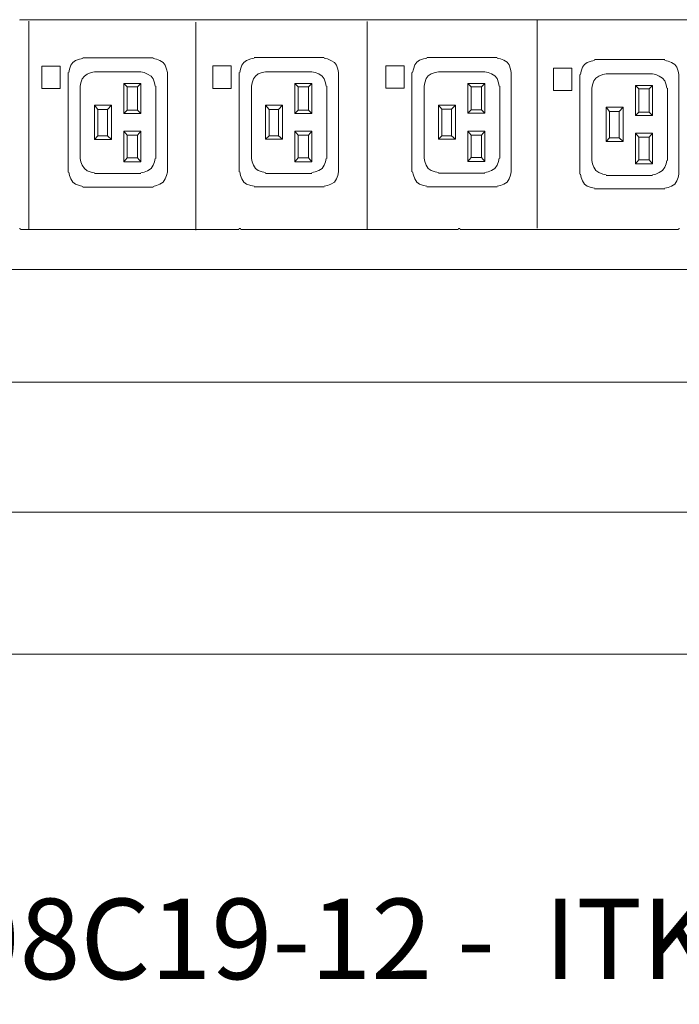
# Model space of a CAD drawing. Units: millimetres. Extents: x 978 to 6951, y 903 to 2607.
# Drawn here: x 1837 to 2427, y 903 to 1784 of the extents above; entities that cross this region are included whole.
import ezdxf

# ---------------------------------------------------------------- set-up
doc = ezdxf.new("R2010")
doc.units = ezdxf.units.MM
doc.layers.add('layer 1', color=7, linetype='Continuous')
doc.styles.add('0', font='arial.ttf', dxfattribs={"height": 1})

msp = doc.modelspace()

# ---------------------------------------------------------------- linework, layer by layer
at = {"layer": 'layer 1', "lineweight": 9}
for points, knots in [([(1837.69, 1783.52), (1837.69, 1783.52), (1837.15, 1783.52), (1837.15, 1783.52), (1837.15, 1783.52), (1837.15, 1783.52), (1837.15, 1782.97), (1837.15, 1782.97)], [0, 0, 0, 0, 0.333333, 0.333333, 0.333333, 0.333333, 1, 1, 1, 1]), ([(1893.55, 1748.92), (1893.55, 1748.92), (1890.5, 1748.31), (1890.5, 1748.31), (1890.5, 1748.31), (1890.5, 1748.31), (1886.85, 1747.09), (1886.85, 1747.09), (1886.85, 1747.09), (1886.85, 1747.09), (1884.41, 1745.26), (1884.41, 1745.26), (1884.41, 1745.26), (1884.41, 1745.26), (1882.59, 1742.83), (1882.59, 1742.83), (1882.59, 1742.83), (1882.59, 1742.83), (1881.37, 1739.18), (1881.37, 1739.18), (1881.37, 1739.18), (1881.37, 1739.18), (1880.76, 1736.13), (1880.76, 1736.13)], [0, 0, 0, 0, 0.142857, 0.142857, 0.142857, 0.142857, 0.285714, 0.285714, 0.285714, 0.285714, 0.428571, 0.428571, 0.428571, 0.428571, 0.571429, 0.571429, 0.571429, 0.571429, 0.714286, 0.714286, 0.714286, 0.714286, 1, 1, 1, 1]), ([(1969.06, 1736.13), (1969.06, 1736.13), (1968.45, 1739.18), (1968.45, 1739.18), (1968.45, 1739.18), (1968.45, 1739.18), (1967.23, 1742.83), (1967.23, 1742.83), (1967.23, 1742.83), (1967.23, 1742.83), (1965.41, 1745.26), (1965.41, 1745.26), (1965.41, 1745.26), (1965.41, 1745.26), (1962.37, 1747.09), (1962.37, 1747.09), (1962.37, 1747.09), (1962.37, 1747.09), (1959.32, 1748.31), (1959.32, 1748.31), (1959.32, 1748.31), (1959.32, 1748.31), (1956.27, 1748.92), (1956.27, 1748.92)], [0, 0, 0, 0, 0.142857, 0.142857, 0.142857, 0.142857, 0.285714, 0.285714, 0.285714, 0.285714, 0.428571, 0.428571, 0.428571, 0.428571, 0.571429, 0.571429, 0.571429, 0.571429, 0.714286, 0.714286, 0.714286, 0.714286, 1, 1, 1, 1]), ([(2046.74, 1748.98), (2046.74, 1748.98), (2043.69, 1748.37), (2043.69, 1748.37), (2043.69, 1748.37), (2043.69, 1748.37), (2040.03, 1747.15), (2040.03, 1747.15), (2040.03, 1747.15), (2040.03, 1747.15), (2037.6, 1745.32), (2037.6, 1745.32), (2037.6, 1745.32), (2037.6, 1745.32), (2035.77, 1742.89), (2035.77, 1742.89), (2035.77, 1742.89), (2035.77, 1742.89), (2034.56, 1739.24), (2034.56, 1739.24), (2034.56, 1739.24), (2034.56, 1739.24), (2033.95, 1736.19), (2033.95, 1736.19)], [0, 0, 0, 0, 0.142857, 0.142857, 0.142857, 0.142857, 0.285714, 0.285714, 0.285714, 0.285714, 0.428571, 0.428571, 0.428571, 0.428571, 0.571429, 0.571429, 0.571429, 0.571429, 0.714286, 0.714286, 0.714286, 0.714286, 1, 1, 1, 1]), ([(2122.25, 1736.19), (2122.25, 1736.19), (2121.64, 1739.24), (2121.64, 1739.24), (2121.64, 1739.24), (2121.64, 1739.24), (2120.42, 1742.89), (2120.42, 1742.89), (2120.42, 1742.89), (2120.42, 1742.89), (2118.59, 1745.32), (2118.59, 1745.32), (2118.59, 1745.32), (2118.59, 1745.32), (2115.55, 1747.15), (2115.55, 1747.15), (2115.55, 1747.15), (2115.55, 1747.15), (2112.51, 1748.37), (2112.51, 1748.37), (2112.51, 1748.37), (2112.51, 1748.37), (2109.46, 1748.98), (2109.46, 1748.98)], [0, 0, 0, 0, 0.142857, 0.142857, 0.142857, 0.142857, 0.285714, 0.285714, 0.285714, 0.285714, 0.428571, 0.428571, 0.428571, 0.428571, 0.571429, 0.571429, 0.571429, 0.571429, 0.714286, 0.714286, 0.714286, 0.714286, 1, 1, 1, 1]), ([(2201.49, 1749.08), (2201.49, 1749.08), (2198.44, 1748.47), (2198.44, 1748.47), (2198.44, 1748.47), (2198.44, 1748.47), (2194.78, 1747.25), (2194.78, 1747.25), (2194.78, 1747.25), (2194.78, 1747.25), (2192.35, 1745.42), (2192.35, 1745.42), (2192.35, 1745.42), (2192.35, 1745.42), (2190.52, 1742.99), (2190.52, 1742.99), (2190.52, 1742.99), (2190.52, 1742.99), (2189.3, 1739.34), (2189.3, 1739.34), (2189.3, 1739.34), (2189.3, 1739.34), (2188.69, 1736.29), (2188.69, 1736.29)], [0, 0, 0, 0, 0.142857, 0.142857, 0.142857, 0.142857, 0.285714, 0.285714, 0.285714, 0.285714, 0.428571, 0.428571, 0.428571, 0.428571, 0.571429, 0.571429, 0.571429, 0.571429, 0.714286, 0.714286, 0.714286, 0.714286, 1, 1, 1, 1]), ([(2277, 1736.29), (2277, 1736.29), (2276.39, 1739.34), (2276.39, 1739.34), (2276.39, 1739.34), (2276.39, 1739.34), (2275.17, 1742.99), (2275.17, 1742.99), (2275.17, 1742.99), (2275.17, 1742.99), (2273.34, 1745.42), (2273.34, 1745.42), (2273.34, 1745.42), (2273.34, 1745.42), (2270.3, 1747.25), (2270.3, 1747.25), (2270.3, 1747.25), (2270.3, 1747.25), (2267.26, 1748.47), (2267.26, 1748.47), (2267.26, 1748.47), (2267.26, 1748.47), (2264.21, 1749.08), (2264.21, 1749.08)], [0, 0, 0, 0, 0.142857, 0.142857, 0.142857, 0.142857, 0.285714, 0.285714, 0.285714, 0.285714, 0.428571, 0.428571, 0.428571, 0.428571, 0.571429, 0.571429, 0.571429, 0.571429, 0.714286, 0.714286, 0.714286, 0.714286, 1, 1, 1, 1]), ([(2351.61, 1747.15), (2351.61, 1747.15), (2348.56, 1746.54), (2348.56, 1746.54), (2348.56, 1746.54), (2348.56, 1746.54), (2344.91, 1745.32), (2344.91, 1745.32), (2344.91, 1745.32), (2344.91, 1745.32), (2342.47, 1743.5), (2342.47, 1743.5), (2342.47, 1743.5), (2342.47, 1743.5), (2340.65, 1741.06), (2340.65, 1741.06), (2340.65, 1741.06), (2340.65, 1741.06), (2339.43, 1737.41), (2339.43, 1737.41), (2339.43, 1737.41), (2339.43, 1737.41), (2338.82, 1734.36), (2338.82, 1734.36)], [0, 0, 0, 0, 0.142857, 0.142857, 0.142857, 0.142857, 0.285714, 0.285714, 0.285714, 0.285714, 0.428571, 0.428571, 0.428571, 0.428571, 0.571429, 0.571429, 0.571429, 0.571429, 0.714286, 0.714286, 0.714286, 0.714286, 1, 1, 1, 1]), ([(2427.12, 1734.36), (2427.12, 1734.36), (2426.51, 1737.41), (2426.51, 1737.41), (2426.51, 1737.41), (2426.51, 1737.41), (2425.29, 1741.06), (2425.29, 1741.06), (2425.29, 1741.06), (2425.29, 1741.06), (2423.47, 1743.5), (2423.47, 1743.5), (2423.47, 1743.5), (2423.47, 1743.5), (2420.42, 1745.32), (2420.42, 1745.32), (2420.42, 1745.32), (2420.42, 1745.32), (2417.38, 1746.54), (2417.38, 1746.54), (2417.38, 1746.54), (2417.38, 1746.54), (2414.33, 1747.15), (2414.33, 1747.15)], [0, 0, 0, 0, 0.142857, 0.142857, 0.142857, 0.142857, 0.285714, 0.285714, 0.285714, 0.285714, 0.428571, 0.428571, 0.428571, 0.428571, 0.571429, 0.571429, 0.571429, 0.571429, 0.714286, 0.714286, 0.714286, 0.714286, 1, 1, 1, 1]), ([(1856.62, 1742.05), (1856.62, 1742.05), (1856.62, 1721.96), (1856.62, 1721.96), (1856.62, 1721.96), (1856.62, 1721.96), (1873.06, 1721.96), (1873.06, 1721.96), (1873.06, 1721.96), (1873.06, 1721.96), (1873.06, 1742.05), (1873.06, 1742.05), (1873.06, 1742.05), (1873.06, 1742.05), (1856.62, 1742.05), (1856.62, 1742.05)], [0, 0, 0, 0, 0.2, 0.2, 0.2, 0.2, 0.4, 0.4, 0.4, 0.4, 0.6, 0.6, 0.6, 0.6, 1, 1, 1, 1]), ([(1903.9, 1736.74), (1903.9, 1736.74), (1900.86, 1736.13), (1900.86, 1736.13), (1900.86, 1736.13), (1900.86, 1736.13), (1897.21, 1734.91), (1897.21, 1734.91), (1897.21, 1734.91), (1897.21, 1734.91), (1894.77, 1733.08), (1894.77, 1733.08), (1894.77, 1733.08), (1894.77, 1733.08), (1892.94, 1730.65), (1892.94, 1730.65), (1892.94, 1730.65), (1892.94, 1730.65), (1891.72, 1726.99), (1891.72, 1726.99), (1891.72, 1726.99), (1891.72, 1726.99), (1891.11, 1723.95), (1891.11, 1723.95)], [0, 0, 0, 0, 0.142857, 0.142857, 0.142857, 0.142857, 0.285714, 0.285714, 0.285714, 0.285714, 0.428571, 0.428571, 0.428571, 0.428571, 0.571429, 0.571429, 0.571429, 0.571429, 0.714286, 0.714286, 0.714286, 0.714286, 1, 1, 1, 1]), ([(1958.1, 1723.95), (1958.1, 1723.95), (1957.49, 1726.99), (1957.49, 1726.99), (1957.49, 1726.99), (1957.49, 1726.99), (1956.27, 1730.65), (1956.27, 1730.65), (1956.27, 1730.65), (1956.27, 1730.65), (1954.45, 1733.08), (1954.45, 1733.08), (1954.45, 1733.08), (1954.45, 1733.08), (1951.4, 1734.91), (1951.4, 1734.91), (1951.4, 1734.91), (1951.4, 1734.91), (1948.36, 1736.13), (1948.36, 1736.13), (1948.36, 1736.13), (1948.36, 1736.13), (1945.31, 1736.74), (1945.31, 1736.74)], [0, 0, 0, 0, 0.142857, 0.142857, 0.142857, 0.142857, 0.285714, 0.285714, 0.285714, 0.285714, 0.428571, 0.428571, 0.428571, 0.428571, 0.571429, 0.571429, 0.571429, 0.571429, 0.714286, 0.714286, 0.714286, 0.714286, 1, 1, 1, 1]), ([(2009.8, 1742.12), (2009.8, 1742.12), (2009.8, 1722.02), (2009.8, 1722.02), (2009.8, 1722.02), (2009.8, 1722.02), (2026.25, 1722.02), (2026.25, 1722.02), (2026.25, 1722.02), (2026.25, 1722.02), (2026.25, 1742.12), (2026.25, 1742.12), (2026.25, 1742.12), (2026.25, 1742.12), (2009.8, 1742.12), (2009.8, 1742.12)], [0, 0, 0, 0, 0.2, 0.2, 0.2, 0.2, 0.4, 0.4, 0.4, 0.4, 0.6, 0.6, 0.6, 0.6, 1, 1, 1, 1]), ([(2057.09, 1736.8), (2057.09, 1736.8), (2054.04, 1736.19), (2054.04, 1736.19), (2054.04, 1736.19), (2054.04, 1736.19), (2050.39, 1734.97), (2050.39, 1734.97), (2050.39, 1734.97), (2050.39, 1734.97), (2047.95, 1733.14), (2047.95, 1733.14), (2047.95, 1733.14), (2047.95, 1733.14), (2046.13, 1730.71), (2046.13, 1730.71), (2046.13, 1730.71), (2046.13, 1730.71), (2044.91, 1727.06), (2044.91, 1727.06), (2044.91, 1727.06), (2044.91, 1727.06), (2044.3, 1724.01), (2044.3, 1724.01)], [0, 0, 0, 0, 0.142857, 0.142857, 0.142857, 0.142857, 0.285714, 0.285714, 0.285714, 0.285714, 0.428571, 0.428571, 0.428571, 0.428571, 0.571429, 0.571429, 0.571429, 0.571429, 0.714286, 0.714286, 0.714286, 0.714286, 1, 1, 1, 1]), ([(2111.29, 1724.01), (2111.29, 1724.01), (2110.68, 1727.06), (2110.68, 1727.06), (2110.68, 1727.06), (2110.68, 1727.06), (2109.46, 1730.71), (2109.46, 1730.71), (2109.46, 1730.71), (2109.46, 1730.71), (2107.63, 1733.14), (2107.63, 1733.14), (2107.63, 1733.14), (2107.63, 1733.14), (2104.59, 1734.97), (2104.59, 1734.97), (2104.59, 1734.97), (2104.59, 1734.97), (2101.54, 1736.19), (2101.54, 1736.19), (2101.54, 1736.19), (2101.54, 1736.19), (2098.5, 1736.8), (2098.5, 1736.8)], [0, 0, 0, 0, 0.142857, 0.142857, 0.142857, 0.142857, 0.285714, 0.285714, 0.285714, 0.285714, 0.428571, 0.428571, 0.428571, 0.428571, 0.571429, 0.571429, 0.571429, 0.571429, 0.714286, 0.714286, 0.714286, 0.714286, 1, 1, 1, 1]), ([(2164.55, 1742.21), (2164.55, 1742.21), (2164.55, 1722.12), (2164.55, 1722.12), (2164.55, 1722.12), (2164.55, 1722.12), (2180.99, 1722.12), (2180.99, 1722.12), (2180.99, 1722.12), (2180.99, 1722.12), (2180.99, 1742.21), (2180.99, 1742.21), (2180.99, 1742.21), (2180.99, 1742.21), (2164.55, 1742.21), (2164.55, 1742.21)], [0, 0, 0, 0, 0.2, 0.2, 0.2, 0.2, 0.4, 0.4, 0.4, 0.4, 0.6, 0.6, 0.6, 0.6, 1, 1, 1, 1]), ([(2211.84, 1736.9), (2211.84, 1736.9), (2208.79, 1736.29), (2208.79, 1736.29), (2208.79, 1736.29), (2208.79, 1736.29), (2205.14, 1735.07), (2205.14, 1735.07), (2205.14, 1735.07), (2205.14, 1735.07), (2202.7, 1733.24), (2202.7, 1733.24), (2202.7, 1733.24), (2202.7, 1733.24), (2200.88, 1730.81), (2200.88, 1730.81), (2200.88, 1730.81), (2200.88, 1730.81), (2199.66, 1727.15), (2199.66, 1727.15), (2199.66, 1727.15), (2199.66, 1727.15), (2199.05, 1724.11), (2199.05, 1724.11)], [0, 0, 0, 0, 0.142857, 0.142857, 0.142857, 0.142857, 0.285714, 0.285714, 0.285714, 0.285714, 0.428571, 0.428571, 0.428571, 0.428571, 0.571429, 0.571429, 0.571429, 0.571429, 0.714286, 0.714286, 0.714286, 0.714286, 1, 1, 1, 1]), ([(2266.04, 1724.11), (2266.04, 1724.11), (2265.43, 1727.15), (2265.43, 1727.15), (2265.43, 1727.15), (2265.43, 1727.15), (2264.21, 1730.81), (2264.21, 1730.81), (2264.21, 1730.81), (2264.21, 1730.81), (2262.38, 1733.24), (2262.38, 1733.24), (2262.38, 1733.24), (2262.38, 1733.24), (2259.34, 1735.07), (2259.34, 1735.07), (2259.34, 1735.07), (2259.34, 1735.07), (2256.29, 1736.29), (2256.29, 1736.29), (2256.29, 1736.29), (2256.29, 1736.29), (2253.25, 1736.9), (2253.25, 1736.9)], [0, 0, 0, 0, 0.142857, 0.142857, 0.142857, 0.142857, 0.285714, 0.285714, 0.285714, 0.285714, 0.428571, 0.428571, 0.428571, 0.428571, 0.571429, 0.571429, 0.571429, 0.571429, 0.714286, 0.714286, 0.714286, 0.714286, 1, 1, 1, 1]), ([(2314.67, 1740.29), (2314.67, 1740.29), (2314.67, 1720.19), (2314.67, 1720.19), (2314.67, 1720.19), (2314.67, 1720.19), (2331.12, 1720.19), (2331.12, 1720.19), (2331.12, 1720.19), (2331.12, 1720.19), (2331.12, 1740.29), (2331.12, 1740.29), (2331.12, 1740.29), (2331.12, 1740.29), (2314.67, 1740.29), (2314.67, 1740.29)], [0, 0, 0, 0, 0.2, 0.2, 0.2, 0.2, 0.4, 0.4, 0.4, 0.4, 0.6, 0.6, 0.6, 0.6, 1, 1, 1, 1]), ([(2361.96, 1734.97), (2361.96, 1734.97), (2358.92, 1734.36), (2358.92, 1734.36), (2358.92, 1734.36), (2358.92, 1734.36), (2355.26, 1733.14), (2355.26, 1733.14), (2355.26, 1733.14), (2355.26, 1733.14), (2352.82, 1731.31), (2352.82, 1731.31), (2352.82, 1731.31), (2352.82, 1731.31), (2351, 1728.88), (2351, 1728.88), (2351, 1728.88), (2351, 1728.88), (2349.78, 1725.23), (2349.78, 1725.23), (2349.78, 1725.23), (2349.78, 1725.23), (2349.17, 1722.18), (2349.17, 1722.18)], [0, 0, 0, 0, 0.142857, 0.142857, 0.142857, 0.142857, 0.285714, 0.285714, 0.285714, 0.285714, 0.428571, 0.428571, 0.428571, 0.428571, 0.571429, 0.571429, 0.571429, 0.571429, 0.714286, 0.714286, 0.714286, 0.714286, 1, 1, 1, 1]), ([(2416.16, 1722.18), (2416.16, 1722.18), (2415.55, 1725.23), (2415.55, 1725.23), (2415.55, 1725.23), (2415.55, 1725.23), (2414.33, 1728.88), (2414.33, 1728.88), (2414.33, 1728.88), (2414.33, 1728.88), (2412.5, 1731.31), (2412.5, 1731.31), (2412.5, 1731.31), (2412.5, 1731.31), (2409.46, 1733.14), (2409.46, 1733.14), (2409.46, 1733.14), (2409.46, 1733.14), (2406.42, 1734.36), (2406.42, 1734.36), (2406.42, 1734.36), (2406.42, 1734.36), (2403.37, 1734.97), (2403.37, 1734.97)], [0, 0, 0, 0, 0.142857, 0.142857, 0.142857, 0.142857, 0.285714, 0.285714, 0.285714, 0.285714, 0.428571, 0.428571, 0.428571, 0.428571, 0.571429, 0.571429, 0.571429, 0.571429, 0.714286, 0.714286, 0.714286, 0.714286, 1, 1, 1, 1]), ([(1942.27, 1723.34), (1942.27, 1723.34), (1933.13, 1723.34), (1933.13, 1723.34), (1933.13, 1723.34), (1933.13, 1723.34), (1930.09, 1726.38), (1930.09, 1726.38)], [0, 0, 0, 0, 0.333333, 0.333333, 0.333333, 0.333333, 1, 1, 1, 1]), ([(2095.45, 1723.4), (2095.45, 1723.4), (2086.32, 1723.4), (2086.32, 1723.4), (2086.32, 1723.4), (2086.32, 1723.4), (2083.28, 1726.45), (2083.28, 1726.45)], [0, 0, 0, 0, 0.333333, 0.333333, 0.333333, 0.333333, 1, 1, 1, 1]), ([(2250.2, 1723.5), (2250.2, 1723.5), (2241.07, 1723.5), (2241.07, 1723.5), (2241.07, 1723.5), (2241.07, 1723.5), (2238.03, 1726.54), (2238.03, 1726.54)], [0, 0, 0, 0, 0.333333, 0.333333, 0.333333, 0.333333, 1, 1, 1, 1]), ([(2400.32, 1721.57), (2400.32, 1721.57), (2391.19, 1721.57), (2391.19, 1721.57), (2391.19, 1721.57), (2391.19, 1721.57), (2388.15, 1724.62), (2388.15, 1724.62)], [0, 0, 0, 0, 0.333333, 0.333333, 0.333333, 0.333333, 1, 1, 1, 1]), ([(1942.27, 1660), (1942.27, 1660), (1942.27, 1680.1), (1942.27, 1680.1), (1942.27, 1680.1), (1942.27, 1680.1), (1945.31, 1683.76), (1945.31, 1683.76)], [0, 0, 0, 0, 0.333333, 0.333333, 0.333333, 0.333333, 1, 1, 1, 1]), ([(2095.45, 1660.07), (2095.45, 1660.07), (2095.45, 1680.16), (2095.45, 1680.16), (2095.45, 1680.16), (2095.45, 1680.16), (2098.5, 1683.82), (2098.5, 1683.82)], [0, 0, 0, 0, 0.333333, 0.333333, 0.333333, 0.333333, 1, 1, 1, 1]), ([(2250.2, 1660.16), (2250.2, 1660.16), (2250.2, 1680.26), (2250.2, 1680.26), (2250.2, 1680.26), (2250.2, 1680.26), (2253.25, 1683.92), (2253.25, 1683.92)], [0, 0, 0, 0, 0.333333, 0.333333, 0.333333, 0.333333, 1, 1, 1, 1]), ([(2400.32, 1658.24), (2400.32, 1658.24), (2400.32, 1678.34), (2400.32, 1678.34), (2400.32, 1678.34), (2400.32, 1678.34), (2403.37, 1681.99), (2403.37, 1681.99)], [0, 0, 0, 0, 0.333333, 0.333333, 0.333333, 0.333333, 1, 1, 1, 1]), ([(1891.11, 1659.4), (1891.11, 1659.4), (1891.72, 1656.35), (1891.72, 1656.35), (1891.72, 1656.35), (1891.72, 1656.35), (1892.94, 1653.31), (1892.94, 1653.31), (1892.94, 1653.31), (1892.94, 1653.31), (1894.77, 1650.26), (1894.77, 1650.26), (1894.77, 1650.26), (1894.77, 1650.26), (1897.21, 1648.44), (1897.21, 1648.44), (1897.21, 1648.44), (1897.21, 1648.44), (1900.86, 1647.22), (1900.86, 1647.22), (1900.86, 1647.22), (1900.86, 1647.22), (1903.9, 1646.61), (1903.9, 1646.61)], [0, 0, 0, 0, 0.142857, 0.142857, 0.142857, 0.142857, 0.285714, 0.285714, 0.285714, 0.285714, 0.428571, 0.428571, 0.428571, 0.428571, 0.571429, 0.571429, 0.571429, 0.571429, 0.714286, 0.714286, 0.714286, 0.714286, 1, 1, 1, 1]), ([(1942.27, 1660), (1942.27, 1660), (1933.13, 1660), (1933.13, 1660), (1933.13, 1660), (1933.13, 1660), (1930.09, 1656.35), (1930.09, 1656.35)], [0, 0, 0, 0, 0.333333, 0.333333, 0.333333, 0.333333, 1, 1, 1, 1]), ([(1945.31, 1646.61), (1945.31, 1646.61), (1948.36, 1647.22), (1948.36, 1647.22), (1948.36, 1647.22), (1948.36, 1647.22), (1951.4, 1648.44), (1951.4, 1648.44), (1951.4, 1648.44), (1951.4, 1648.44), (1954.45, 1650.26), (1954.45, 1650.26), (1954.45, 1650.26), (1954.45, 1650.26), (1956.27, 1653.31), (1956.27, 1653.31), (1956.27, 1653.31), (1956.27, 1653.31), (1957.49, 1656.35), (1957.49, 1656.35), (1957.49, 1656.35), (1957.49, 1656.35), (1958.1, 1659.4), (1958.1, 1659.4)], [0, 0, 0, 0, 0.142857, 0.142857, 0.142857, 0.142857, 0.285714, 0.285714, 0.285714, 0.285714, 0.428571, 0.428571, 0.428571, 0.428571, 0.571429, 0.571429, 0.571429, 0.571429, 0.714286, 0.714286, 0.714286, 0.714286, 1, 1, 1, 1]), ([(2044.3, 1659.46), (2044.3, 1659.46), (2044.91, 1656.41), (2044.91, 1656.41), (2044.91, 1656.41), (2044.91, 1656.41), (2046.13, 1653.37), (2046.13, 1653.37), (2046.13, 1653.37), (2046.13, 1653.37), (2047.95, 1650.32), (2047.95, 1650.32), (2047.95, 1650.32), (2047.95, 1650.32), (2050.39, 1648.5), (2050.39, 1648.5), (2050.39, 1648.5), (2050.39, 1648.5), (2054.04, 1647.28), (2054.04, 1647.28), (2054.04, 1647.28), (2054.04, 1647.28), (2057.09, 1646.67), (2057.09, 1646.67)], [0, 0, 0, 0, 0.142857, 0.142857, 0.142857, 0.142857, 0.285714, 0.285714, 0.285714, 0.285714, 0.428571, 0.428571, 0.428571, 0.428571, 0.571429, 0.571429, 0.571429, 0.571429, 0.714286, 0.714286, 0.714286, 0.714286, 1, 1, 1, 1]), ([(2095.45, 1660.07), (2095.45, 1660.07), (2086.32, 1660.07), (2086.32, 1660.07), (2086.32, 1660.07), (2086.32, 1660.07), (2083.28, 1656.41), (2083.28, 1656.41)], [0, 0, 0, 0, 0.333333, 0.333333, 0.333333, 0.333333, 1, 1, 1, 1]), ([(2098.5, 1646.67), (2098.5, 1646.67), (2101.54, 1647.28), (2101.54, 1647.28), (2101.54, 1647.28), (2101.54, 1647.28), (2104.59, 1648.5), (2104.59, 1648.5), (2104.59, 1648.5), (2104.59, 1648.5), (2107.63, 1650.32), (2107.63, 1650.32), (2107.63, 1650.32), (2107.63, 1650.32), (2109.46, 1653.37), (2109.46, 1653.37), (2109.46, 1653.37), (2109.46, 1653.37), (2110.68, 1656.41), (2110.68, 1656.41), (2110.68, 1656.41), (2110.68, 1656.41), (2111.29, 1659.46), (2111.29, 1659.46)], [0, 0, 0, 0, 0.142857, 0.142857, 0.142857, 0.142857, 0.285714, 0.285714, 0.285714, 0.285714, 0.428571, 0.428571, 0.428571, 0.428571, 0.571429, 0.571429, 0.571429, 0.571429, 0.714286, 0.714286, 0.714286, 0.714286, 1, 1, 1, 1]), ([(2199.05, 1659.56), (2199.05, 1659.56), (2199.66, 1656.51), (2199.66, 1656.51), (2199.66, 1656.51), (2199.66, 1656.51), (2200.88, 1653.47), (2200.88, 1653.47), (2200.88, 1653.47), (2200.88, 1653.47), (2202.7, 1650.42), (2202.7, 1650.42), (2202.7, 1650.42), (2202.7, 1650.42), (2205.14, 1648.6), (2205.14, 1648.6), (2205.14, 1648.6), (2205.14, 1648.6), (2208.79, 1647.38), (2208.79, 1647.38), (2208.79, 1647.38), (2208.79, 1647.38), (2211.84, 1646.77), (2211.84, 1646.77)], [0, 0, 0, 0, 0.142857, 0.142857, 0.142857, 0.142857, 0.285714, 0.285714, 0.285714, 0.285714, 0.428571, 0.428571, 0.428571, 0.428571, 0.571429, 0.571429, 0.571429, 0.571429, 0.714286, 0.714286, 0.714286, 0.714286, 1, 1, 1, 1]), ([(2250.2, 1660.16), (2250.2, 1660.16), (2241.07, 1660.16), (2241.07, 1660.16), (2241.07, 1660.16), (2241.07, 1660.16), (2238.03, 1656.51), (2238.03, 1656.51)], [0, 0, 0, 0, 0.333333, 0.333333, 0.333333, 0.333333, 1, 1, 1, 1]), ([(2253.25, 1646.77), (2253.25, 1646.77), (2256.29, 1647.38), (2256.29, 1647.38), (2256.29, 1647.38), (2256.29, 1647.38), (2259.34, 1648.6), (2259.34, 1648.6), (2259.34, 1648.6), (2259.34, 1648.6), (2262.38, 1650.42), (2262.38, 1650.42), (2262.38, 1650.42), (2262.38, 1650.42), (2264.21, 1653.47), (2264.21, 1653.47), (2264.21, 1653.47), (2264.21, 1653.47), (2265.43, 1656.51), (2265.43, 1656.51), (2265.43, 1656.51), (2265.43, 1656.51), (2266.04, 1659.56), (2266.04, 1659.56)], [0, 0, 0, 0, 0.142857, 0.142857, 0.142857, 0.142857, 0.285714, 0.285714, 0.285714, 0.285714, 0.428571, 0.428571, 0.428571, 0.428571, 0.571429, 0.571429, 0.571429, 0.571429, 0.714286, 0.714286, 0.714286, 0.714286, 1, 1, 1, 1]), ([(2349.17, 1657.63), (2349.17, 1657.63), (2349.78, 1654.58), (2349.78, 1654.58), (2349.78, 1654.58), (2349.78, 1654.58), (2351, 1651.54), (2351, 1651.54), (2351, 1651.54), (2351, 1651.54), (2352.82, 1648.49), (2352.82, 1648.49), (2352.82, 1648.49), (2352.82, 1648.49), (2355.26, 1646.67), (2355.26, 1646.67), (2355.26, 1646.67), (2355.26, 1646.67), (2358.92, 1645.45), (2358.92, 1645.45), (2358.92, 1645.45), (2358.92, 1645.45), (2361.96, 1644.84), (2361.96, 1644.84)], [0, 0, 0, 0, 0.142857, 0.142857, 0.142857, 0.142857, 0.285714, 0.285714, 0.285714, 0.285714, 0.428571, 0.428571, 0.428571, 0.428571, 0.571429, 0.571429, 0.571429, 0.571429, 0.714286, 0.714286, 0.714286, 0.714286, 1, 1, 1, 1]), ([(2400.32, 1658.24), (2400.32, 1658.24), (2391.19, 1658.24), (2391.19, 1658.24), (2391.19, 1658.24), (2391.19, 1658.24), (2388.15, 1654.58), (2388.15, 1654.58)], [0, 0, 0, 0, 0.333333, 0.333333, 0.333333, 0.333333, 1, 1, 1, 1]), ([(2403.37, 1644.84), (2403.37, 1644.84), (2406.42, 1645.45), (2406.42, 1645.45), (2406.42, 1645.45), (2406.42, 1645.45), (2409.46, 1646.67), (2409.46, 1646.67), (2409.46, 1646.67), (2409.46, 1646.67), (2412.5, 1648.49), (2412.5, 1648.49), (2412.5, 1648.49), (2412.5, 1648.49), (2414.33, 1651.54), (2414.33, 1651.54), (2414.33, 1651.54), (2414.33, 1651.54), (2415.55, 1654.58), (2415.55, 1654.58), (2415.55, 1654.58), (2415.55, 1654.58), (2416.16, 1657.63), (2416.16, 1657.63)], [0, 0, 0, 0, 0.142857, 0.142857, 0.142857, 0.142857, 0.285714, 0.285714, 0.285714, 0.285714, 0.428571, 0.428571, 0.428571, 0.428571, 0.571429, 0.571429, 0.571429, 0.571429, 0.714286, 0.714286, 0.714286, 0.714286, 1, 1, 1, 1]), ([(2033.95, 1647.28), (2033.95, 1647.28), (2034.56, 1644.24), (2034.56, 1644.24), (2034.56, 1644.24), (2034.56, 1644.24), (2035.77, 1641.19), (2035.77, 1641.19), (2035.77, 1641.19), (2035.77, 1641.19), (2037.6, 1638.14), (2037.6, 1638.14), (2037.6, 1638.14), (2037.6, 1638.14), (2040.03, 1636.32), (2040.03, 1636.32), (2040.03, 1636.32), (2040.03, 1636.32), (2043.69, 1635.1), (2043.69, 1635.1), (2043.69, 1635.1), (2043.69, 1635.1), (2046.74, 1634.49), (2046.74, 1634.49)], [0, 0, 0, 0, 0.142857, 0.142857, 0.142857, 0.142857, 0.285714, 0.285714, 0.285714, 0.285714, 0.428571, 0.428571, 0.428571, 0.428571, 0.571429, 0.571429, 0.571429, 0.571429, 0.714286, 0.714286, 0.714286, 0.714286, 1, 1, 1, 1]), ([(2109.46, 1634.49), (2109.46, 1634.49), (2112.51, 1635.1), (2112.51, 1635.1), (2112.51, 1635.1), (2112.51, 1635.1), (2115.55, 1636.32), (2115.55, 1636.32), (2115.55, 1636.32), (2115.55, 1636.32), (2118.59, 1638.14), (2118.59, 1638.14), (2118.59, 1638.14), (2118.59, 1638.14), (2120.42, 1641.19), (2120.42, 1641.19), (2120.42, 1641.19), (2120.42, 1641.19), (2121.64, 1644.24), (2121.64, 1644.24), (2121.64, 1644.24), (2121.64, 1644.24), (2122.25, 1647.28), (2122.25, 1647.28)], [0, 0, 0, 0, 0.142857, 0.142857, 0.142857, 0.142857, 0.285714, 0.285714, 0.285714, 0.285714, 0.428571, 0.428571, 0.428571, 0.428571, 0.571429, 0.571429, 0.571429, 0.571429, 0.714286, 0.714286, 0.714286, 0.714286, 1, 1, 1, 1]), ([(2188.69, 1647.38), (2188.69, 1647.38), (2189.3, 1644.33), (2189.3, 1644.33), (2189.3, 1644.33), (2189.3, 1644.33), (2190.52, 1641.29), (2190.52, 1641.29), (2190.52, 1641.29), (2190.52, 1641.29), (2192.35, 1638.24), (2192.35, 1638.24), (2192.35, 1638.24), (2192.35, 1638.24), (2194.78, 1636.42), (2194.78, 1636.42), (2194.78, 1636.42), (2194.78, 1636.42), (2198.44, 1635.2), (2198.44, 1635.2), (2198.44, 1635.2), (2198.44, 1635.2), (2201.49, 1634.59), (2201.49, 1634.59)], [0, 0, 0, 0, 0.142857, 0.142857, 0.142857, 0.142857, 0.285714, 0.285714, 0.285714, 0.285714, 0.428571, 0.428571, 0.428571, 0.428571, 0.571429, 0.571429, 0.571429, 0.571429, 0.714286, 0.714286, 0.714286, 0.714286, 1, 1, 1, 1]), ([(2264.21, 1634.59), (2264.21, 1634.59), (2267.26, 1635.2), (2267.26, 1635.2), (2267.26, 1635.2), (2267.26, 1635.2), (2270.3, 1636.42), (2270.3, 1636.42), (2270.3, 1636.42), (2270.3, 1636.42), (2273.34, 1638.24), (2273.34, 1638.24), (2273.34, 1638.24), (2273.34, 1638.24), (2275.17, 1641.29), (2275.17, 1641.29), (2275.17, 1641.29), (2275.17, 1641.29), (2276.39, 1644.33), (2276.39, 1644.33), (2276.39, 1644.33), (2276.39, 1644.33), (2277, 1647.38), (2277, 1647.38)], [0, 0, 0, 0, 0.142857, 0.142857, 0.142857, 0.142857, 0.285714, 0.285714, 0.285714, 0.285714, 0.428571, 0.428571, 0.428571, 0.428571, 0.571429, 0.571429, 0.571429, 0.571429, 0.714286, 0.714286, 0.714286, 0.714286, 1, 1, 1, 1]), ([(1880.76, 1647.22), (1880.76, 1647.22), (1881.37, 1644.17), (1881.37, 1644.17), (1881.37, 1644.17), (1881.37, 1644.17), (1882.59, 1641.13), (1882.59, 1641.13), (1882.59, 1641.13), (1882.59, 1641.13), (1884.41, 1638.08), (1884.41, 1638.08), (1884.41, 1638.08), (1884.41, 1638.08), (1886.85, 1636.26), (1886.85, 1636.26), (1886.85, 1636.26), (1886.85, 1636.26), (1890.5, 1635.04), (1890.5, 1635.04), (1890.5, 1635.04), (1890.5, 1635.04), (1893.55, 1634.43), (1893.55, 1634.43)], [0, 0, 0, 0, 0.142857, 0.142857, 0.142857, 0.142857, 0.285714, 0.285714, 0.285714, 0.285714, 0.428571, 0.428571, 0.428571, 0.428571, 0.571429, 0.571429, 0.571429, 0.571429, 0.714286, 0.714286, 0.714286, 0.714286, 1, 1, 1, 1]), ([(1956.27, 1634.43), (1956.27, 1634.43), (1959.32, 1635.04), (1959.32, 1635.04), (1959.32, 1635.04), (1959.32, 1635.04), (1962.37, 1636.26), (1962.37, 1636.26), (1962.37, 1636.26), (1962.37, 1636.26), (1965.41, 1638.08), (1965.41, 1638.08), (1965.41, 1638.08), (1965.41, 1638.08), (1967.23, 1641.13), (1967.23, 1641.13), (1967.23, 1641.13), (1967.23, 1641.13), (1968.45, 1644.17), (1968.45, 1644.17), (1968.45, 1644.17), (1968.45, 1644.17), (1969.06, 1647.22), (1969.06, 1647.22)], [0, 0, 0, 0, 0.142857, 0.142857, 0.142857, 0.142857, 0.285714, 0.285714, 0.285714, 0.285714, 0.428571, 0.428571, 0.428571, 0.428571, 0.571429, 0.571429, 0.571429, 0.571429, 0.714286, 0.714286, 0.714286, 0.714286, 1, 1, 1, 1]), ([(2338.82, 1645.45), (2338.82, 1645.45), (2339.43, 1642.41), (2339.43, 1642.41), (2339.43, 1642.41), (2339.43, 1642.41), (2340.65, 1639.36), (2340.65, 1639.36), (2340.65, 1639.36), (2340.65, 1639.36), (2342.47, 1636.31), (2342.47, 1636.31), (2342.47, 1636.31), (2342.47, 1636.31), (2344.91, 1634.49), (2344.91, 1634.49), (2344.91, 1634.49), (2344.91, 1634.49), (2348.56, 1633.27), (2348.56, 1633.27), (2348.56, 1633.27), (2348.56, 1633.27), (2351.61, 1632.66), (2351.61, 1632.66)], [0, 0, 0, 0, 0.142857, 0.142857, 0.142857, 0.142857, 0.285714, 0.285714, 0.285714, 0.285714, 0.428571, 0.428571, 0.428571, 0.428571, 0.571429, 0.571429, 0.571429, 0.571429, 0.714286, 0.714286, 0.714286, 0.714286, 1, 1, 1, 1]), ([(2414.33, 1632.66), (2414.33, 1632.66), (2417.38, 1633.27), (2417.38, 1633.27), (2417.38, 1633.27), (2417.38, 1633.27), (2420.42, 1634.49), (2420.42, 1634.49), (2420.42, 1634.49), (2420.42, 1634.49), (2423.47, 1636.31), (2423.47, 1636.31), (2423.47, 1636.31), (2423.47, 1636.31), (2425.29, 1639.36), (2425.29, 1639.36), (2425.29, 1639.36), (2425.29, 1639.36), (2426.51, 1642.41), (2426.51, 1642.41), (2426.51, 1642.41), (2426.51, 1642.41), (2427.12, 1645.45), (2427.12, 1645.45)], [0, 0, 0, 0, 0.142857, 0.142857, 0.142857, 0.142857, 0.285714, 0.285714, 0.285714, 0.285714, 0.428571, 0.428571, 0.428571, 0.428571, 0.571429, 0.571429, 0.571429, 0.571429, 0.714286, 0.714286, 0.714286, 0.714286, 1, 1, 1, 1]), ([(1837.15, 1596.91), (1837.15, 1596.91), (1837.15, 1596.37), (1837.15, 1596.37), (1837.15, 1596.37), (1837.15, 1596.37), (1837.69, 1596.37), (1837.69, 1596.37)], [0, 0, 0, 0, 0.333333, 0.333333, 0.333333, 0.333333, 1, 1, 1, 1]), ([(2033.08, 1596.37), (2033.08, 1596.37), (2033.63, 1596.37), (2033.63, 1596.37), (2033.63, 1596.37), (2033.63, 1596.37), (2033.63, 1596.91), (2033.63, 1596.91)], [0, 0, 0, 0, 0.333333, 0.333333, 0.333333, 0.333333, 1, 1, 1, 1]), ([(2034.18, 1596.91), (2034.18, 1596.91), (2034.18, 1596.37), (2034.18, 1596.37), (2034.18, 1596.37), (2034.18, 1596.37), (2034.73, 1596.37), (2034.73, 1596.37)], [0, 0, 0, 0, 0.333333, 0.333333, 0.333333, 0.333333, 1, 1, 1, 1]), ([(2229.56, 1596.37), (2229.56, 1596.37), (2230.11, 1596.37), (2230.11, 1596.37), (2230.11, 1596.37), (2230.11, 1596.37), (2230.11, 1596.91), (2230.11, 1596.91)], [0, 0, 0, 0, 0.333333, 0.333333, 0.333333, 0.333333, 1, 1, 1, 1]), ([(2230.66, 1596.91), (2230.66, 1596.91), (2230.66, 1596.37), (2230.66, 1596.37), (2230.66, 1596.37), (2230.66, 1596.37), (2231.21, 1596.37), (2231.21, 1596.37)], [0, 0, 0, 0, 0.333333, 0.333333, 0.333333, 0.333333, 1, 1, 1, 1]), ([(2426.6, 1596.37), (2426.6, 1596.37), (2427.14, 1596.37), (2427.14, 1596.37), (2427.14, 1596.37), (2427.14, 1596.37), (2427.14, 1596.91), (2427.14, 1596.91)], [0, 0, 0, 0, 0.333333, 0.333333, 0.333333, 0.333333, 1, 1, 1, 1])]:
    msp.add_open_spline(points, degree=3, knots=knots, dxfattribs=at)
for points in [[(3122.59, 1783.5), (3122.59, 1783.5), (1837.69, 1783.5), (1837.69, 1783.5)], [(1845.06, 1782.25), (1845.06, 1782.25), (1845.06, 1596.2), (1845.06, 1596.2)], [(1994.62, 1781.36), (1994.62, 1781.36), (1994.62, 1595.3), (1994.62, 1595.3)], [(2147.86, 1782.05), (2147.86, 1782.05), (2147.86, 1596), (2147.86, 1596)], [(2300.03, 1783.09), (2300.03, 1783.09), (2300.03, 1597.04), (2300.03, 1597.04)], [(1893.55, 1749.53), (1893.55, 1749.53), (1956.27, 1749.53), (1956.27, 1749.53)], [(2046.74, 1749.59), (2046.74, 1749.59), (2109.46, 1749.59), (2109.46, 1749.59)], [(2201.49, 1749.69), (2201.49, 1749.69), (2264.21, 1749.69), (2264.21, 1749.69)], [(2351.61, 1747.76), (2351.61, 1747.76), (2414.33, 1747.76), (2414.33, 1747.76)], [(1880.15, 1736.13), (1880.15, 1736.13), (1880.15, 1647.22), (1880.15, 1647.22)], [(1903.9, 1736.74), (1903.9, 1736.74), (1945.31, 1736.74), (1945.31, 1736.74)], [(1969.06, 1736.13), (1969.06, 1736.13), (1969.06, 1647.22), (1969.06, 1647.22)], [(2033.34, 1736.19), (2033.34, 1736.19), (2033.34, 1647.28), (2033.34, 1647.28)], [(2057.09, 1736.8), (2057.09, 1736.8), (2098.5, 1736.8), (2098.5, 1736.8)], [(2122.25, 1736.19), (2122.25, 1736.19), (2122.25, 1647.28), (2122.25, 1647.28)], [(2188.09, 1736.29), (2188.09, 1736.29), (2188.09, 1647.38), (2188.09, 1647.38)], [(2211.84, 1736.9), (2211.84, 1736.9), (2253.25, 1736.9), (2253.25, 1736.9)], [(2277, 1736.29), (2277, 1736.29), (2277, 1647.38), (2277, 1647.38)], [(2338.21, 1734.36), (2338.21, 1734.36), (2338.21, 1645.45), (2338.21, 1645.45)], [(2361.96, 1734.97), (2361.96, 1734.97), (2403.37, 1734.97), (2403.37, 1734.97)], [(2427.12, 1734.36), (2427.12, 1734.36), (2427.12, 1645.45), (2427.12, 1645.45)], [(1891.11, 1723.95), (1891.11, 1723.95), (1891.11, 1659.4), (1891.11, 1659.4)], [(1930.09, 1726.38), (1930.09, 1726.38), (1930.09, 1699.59), (1930.09, 1699.59)], [(1945.31, 1726.38), (1945.31, 1726.38), (1930.09, 1726.38), (1930.09, 1726.38)], [(1933.13, 1702.64), (1933.13, 1702.64), (1933.13, 1723.34), (1933.13, 1723.34)], [(1942.27, 1723.34), (1942.27, 1723.34), (1945.31, 1726.38), (1945.31, 1726.38)], [(1942.27, 1723.34), (1942.27, 1723.34), (1942.27, 1702.64), (1942.27, 1702.64)], [(1945.31, 1699.59), (1945.31, 1699.59), (1945.31, 1726.38), (1945.31, 1726.38)], [(1958.71, 1723.95), (1958.71, 1723.95), (1958.71, 1659.4), (1958.71, 1659.4)], [(2044.3, 1724.01), (2044.3, 1724.01), (2044.3, 1659.46), (2044.3, 1659.46)], [(2083.28, 1726.45), (2083.28, 1726.45), (2083.28, 1699.65), (2083.28, 1699.65)], [(2098.5, 1726.45), (2098.5, 1726.45), (2083.28, 1726.45), (2083.28, 1726.45)], [(2086.32, 1702.7), (2086.32, 1702.7), (2086.32, 1723.4), (2086.32, 1723.4)], [(2095.45, 1723.4), (2095.45, 1723.4), (2098.5, 1726.45), (2098.5, 1726.45)], [(2095.45, 1723.4), (2095.45, 1723.4), (2095.45, 1702.7), (2095.45, 1702.7)], [(2098.5, 1699.65), (2098.5, 1699.65), (2098.5, 1726.45), (2098.5, 1726.45)], [(2111.9, 1724.01), (2111.9, 1724.01), (2111.9, 1659.46), (2111.9, 1659.46)], [(2199.05, 1724.11), (2199.05, 1724.11), (2199.05, 1659.56), (2199.05, 1659.56)], [(2238.03, 1726.54), (2238.03, 1726.54), (2238.03, 1699.75), (2238.03, 1699.75)], [(2253.25, 1726.54), (2253.25, 1726.54), (2238.03, 1726.54), (2238.03, 1726.54)], [(2241.07, 1702.8), (2241.07, 1702.8), (2241.07, 1723.5), (2241.07, 1723.5)], [(2250.2, 1723.5), (2250.2, 1723.5), (2253.25, 1726.54), (2253.25, 1726.54)], [(2250.2, 1723.5), (2250.2, 1723.5), (2250.2, 1702.8), (2250.2, 1702.8)], [(2253.25, 1699.75), (2253.25, 1699.75), (2253.25, 1726.54), (2253.25, 1726.54)], [(2266.65, 1724.11), (2266.65, 1724.11), (2266.65, 1659.56), (2266.65, 1659.56)], [(2349.17, 1722.18), (2349.17, 1722.18), (2349.17, 1657.63), (2349.17, 1657.63)], [(2388.15, 1724.62), (2388.15, 1724.62), (2388.15, 1697.82), (2388.15, 1697.82)], [(2403.37, 1724.62), (2403.37, 1724.62), (2388.15, 1724.62), (2388.15, 1724.62)], [(2391.19, 1700.87), (2391.19, 1700.87), (2391.19, 1721.57), (2391.19, 1721.57)], [(2400.32, 1721.57), (2400.32, 1721.57), (2403.37, 1724.62), (2403.37, 1724.62)], [(2400.32, 1721.57), (2400.32, 1721.57), (2400.32, 1700.87), (2400.32, 1700.87)], [(2403.37, 1697.82), (2403.37, 1697.82), (2403.37, 1724.62), (2403.37, 1724.62)], [(2416.77, 1722.18), (2416.77, 1722.18), (2416.77, 1657.63), (2416.77, 1657.63)], [(1903.9, 1706.9), (1903.9, 1706.9), (1906.95, 1703.25), (1906.95, 1703.25)], [(1919.13, 1706.9), (1919.13, 1706.9), (1903.9, 1706.9), (1903.9, 1706.9)], [(1903.9, 1706.9), (1903.9, 1706.9), (1903.9, 1676.45), (1903.9, 1676.45)], [(1906.95, 1703.25), (1906.95, 1703.25), (1915.47, 1703.25), (1915.47, 1703.25)], [(1906.95, 1679.49), (1906.95, 1679.49), (1906.95, 1703.25), (1906.95, 1703.25)], [(1915.47, 1703.25), (1915.47, 1703.25), (1919.13, 1706.9), (1919.13, 1706.9)], [(1915.47, 1703.25), (1915.47, 1703.25), (1915.47, 1679.49), (1915.47, 1679.49)], [(1919.13, 1676.45), (1919.13, 1676.45), (1919.13, 1706.9), (1919.13, 1706.9)], [(1930.09, 1699.59), (1930.09, 1699.59), (1933.13, 1702.64), (1933.13, 1702.64)], [(1942.27, 1702.64), (1942.27, 1702.64), (1933.13, 1702.64), (1933.13, 1702.64)], [(1942.27, 1702.64), (1942.27, 1702.64), (1945.31, 1699.59), (1945.31, 1699.59)], [(2057.09, 1706.96), (2057.09, 1706.96), (2060.13, 1703.31), (2060.13, 1703.31)], [(2072.31, 1706.96), (2072.31, 1706.96), (2057.09, 1706.96), (2057.09, 1706.96)], [(2057.09, 1706.96), (2057.09, 1706.96), (2057.09, 1676.51), (2057.09, 1676.51)], [(2060.13, 1703.31), (2060.13, 1703.31), (2068.66, 1703.31), (2068.66, 1703.31)], [(2060.13, 1679.55), (2060.13, 1679.55), (2060.13, 1703.31), (2060.13, 1703.31)], [(2068.66, 1703.31), (2068.66, 1703.31), (2072.31, 1706.96), (2072.31, 1706.96)], [(2068.66, 1703.31), (2068.66, 1703.31), (2068.66, 1679.55), (2068.66, 1679.55)], [(2072.31, 1676.51), (2072.31, 1676.51), (2072.31, 1706.96), (2072.31, 1706.96)], [(2083.28, 1699.65), (2083.28, 1699.65), (2086.32, 1702.7), (2086.32, 1702.7)], [(2095.45, 1702.7), (2095.45, 1702.7), (2086.32, 1702.7), (2086.32, 1702.7)], [(2095.45, 1702.7), (2095.45, 1702.7), (2098.5, 1699.65), (2098.5, 1699.65)], [(2211.84, 1707.06), (2211.84, 1707.06), (2214.88, 1703.41), (2214.88, 1703.41)], [(2227.06, 1707.06), (2227.06, 1707.06), (2211.84, 1707.06), (2211.84, 1707.06)], [(2211.84, 1707.06), (2211.84, 1707.06), (2211.84, 1676.61), (2211.84, 1676.61)], [(2214.88, 1703.41), (2214.88, 1703.41), (2223.41, 1703.41), (2223.41, 1703.41)], [(2214.88, 1679.65), (2214.88, 1679.65), (2214.88, 1703.41), (2214.88, 1703.41)], [(2223.41, 1703.41), (2223.41, 1703.41), (2227.06, 1707.06), (2227.06, 1707.06)], [(2223.41, 1703.41), (2223.41, 1703.41), (2223.41, 1679.65), (2223.41, 1679.65)], [(2227.06, 1676.61), (2227.06, 1676.61), (2227.06, 1707.06), (2227.06, 1707.06)], [(2238.03, 1699.75), (2238.03, 1699.75), (2241.07, 1702.8), (2241.07, 1702.8)], [(2250.2, 1702.8), (2250.2, 1702.8), (2241.07, 1702.8), (2241.07, 1702.8)], [(2250.2, 1702.8), (2250.2, 1702.8), (2253.25, 1699.75), (2253.25, 1699.75)], [(2361.96, 1705.13), (2361.96, 1705.13), (2365, 1701.48), (2365, 1701.48)], [(2377.19, 1705.13), (2377.19, 1705.13), (2361.96, 1705.13), (2361.96, 1705.13)], [(2361.96, 1705.13), (2361.96, 1705.13), (2361.96, 1674.68), (2361.96, 1674.68)], [(2365, 1701.48), (2365, 1701.48), (2373.53, 1701.48), (2373.53, 1701.48)], [(2365, 1677.73), (2365, 1677.73), (2365, 1701.48), (2365, 1701.48)], [(2373.53, 1701.48), (2373.53, 1701.48), (2377.19, 1705.13), (2377.19, 1705.13)], [(2373.53, 1701.48), (2373.53, 1701.48), (2373.53, 1677.73), (2373.53, 1677.73)], [(2377.19, 1674.68), (2377.19, 1674.68), (2377.19, 1705.13), (2377.19, 1705.13)], [(2388.15, 1697.82), (2388.15, 1697.82), (2391.19, 1700.87), (2391.19, 1700.87)], [(2400.32, 1700.87), (2400.32, 1700.87), (2391.19, 1700.87), (2391.19, 1700.87)], [(2400.32, 1700.87), (2400.32, 1700.87), (2403.37, 1697.82), (2403.37, 1697.82)], [(1930.09, 1699.59), (1930.09, 1699.59), (1945.31, 1699.59), (1945.31, 1699.59)], [(2083.28, 1699.65), (2083.28, 1699.65), (2098.5, 1699.65), (2098.5, 1699.65)], [(2238.03, 1699.75), (2238.03, 1699.75), (2253.25, 1699.75), (2253.25, 1699.75)], [(2388.15, 1697.82), (2388.15, 1697.82), (2403.37, 1697.82), (2403.37, 1697.82)], [(1945.31, 1683.76), (1945.31, 1683.76), (1930.09, 1683.76), (1930.09, 1683.76)], [(1930.09, 1683.76), (1930.09, 1683.76), (1933.13, 1680.1), (1933.13, 1680.1)], [(1930.09, 1683.76), (1930.09, 1683.76), (1930.09, 1656.35), (1930.09, 1656.35)], [(1945.31, 1656.35), (1945.31, 1656.35), (1945.31, 1683.76), (1945.31, 1683.76)], [(2098.5, 1683.82), (2098.5, 1683.82), (2083.28, 1683.82), (2083.28, 1683.82)], [(2083.28, 1683.82), (2083.28, 1683.82), (2086.32, 1680.16), (2086.32, 1680.16)], [(2083.28, 1683.82), (2083.28, 1683.82), (2083.28, 1656.41), (2083.28, 1656.41)], [(2098.5, 1656.41), (2098.5, 1656.41), (2098.5, 1683.82), (2098.5, 1683.82)], [(2253.25, 1683.92), (2253.25, 1683.92), (2238.03, 1683.92), (2238.03, 1683.92)], [(2238.03, 1683.92), (2238.03, 1683.92), (2241.07, 1680.26), (2241.07, 1680.26)], [(2238.03, 1683.92), (2238.03, 1683.92), (2238.03, 1656.51), (2238.03, 1656.51)], [(2253.25, 1656.51), (2253.25, 1656.51), (2253.25, 1683.92), (2253.25, 1683.92)], [(1903.9, 1676.45), (1903.9, 1676.45), (1906.95, 1679.49), (1906.95, 1679.49)], [(1903.9, 1676.45), (1903.9, 1676.45), (1919.13, 1676.45), (1919.13, 1676.45)], [(1915.47, 1679.49), (1915.47, 1679.49), (1906.95, 1679.49), (1906.95, 1679.49)], [(1915.47, 1679.49), (1915.47, 1679.49), (1919.13, 1676.45), (1919.13, 1676.45)], [(1933.13, 1680.1), (1933.13, 1680.1), (1942.27, 1680.1), (1942.27, 1680.1)], [(1933.13, 1660), (1933.13, 1660), (1933.13, 1680.1), (1933.13, 1680.1)], [(2057.09, 1676.51), (2057.09, 1676.51), (2060.13, 1679.55), (2060.13, 1679.55)], [(2057.09, 1676.51), (2057.09, 1676.51), (2072.31, 1676.51), (2072.31, 1676.51)], [(2068.66, 1679.55), (2068.66, 1679.55), (2060.13, 1679.55), (2060.13, 1679.55)], [(2068.66, 1679.55), (2068.66, 1679.55), (2072.31, 1676.51), (2072.31, 1676.51)], [(2086.32, 1680.16), (2086.32, 1680.16), (2095.45, 1680.16), (2095.45, 1680.16)], [(2086.32, 1660.07), (2086.32, 1660.07), (2086.32, 1680.16), (2086.32, 1680.16)], [(2211.84, 1676.61), (2211.84, 1676.61), (2214.88, 1679.65), (2214.88, 1679.65)], [(2211.84, 1676.61), (2211.84, 1676.61), (2227.06, 1676.61), (2227.06, 1676.61)], [(2223.41, 1679.65), (2223.41, 1679.65), (2214.88, 1679.65), (2214.88, 1679.65)], [(2223.41, 1679.65), (2223.41, 1679.65), (2227.06, 1676.61), (2227.06, 1676.61)], [(2241.07, 1680.26), (2241.07, 1680.26), (2250.2, 1680.26), (2250.2, 1680.26)], [(2241.07, 1660.16), (2241.07, 1660.16), (2241.07, 1680.26), (2241.07, 1680.26)], [(2361.96, 1674.68), (2361.96, 1674.68), (2365, 1677.73), (2365, 1677.73)], [(2361.96, 1674.68), (2361.96, 1674.68), (2377.19, 1674.68), (2377.19, 1674.68)], [(2373.53, 1677.73), (2373.53, 1677.73), (2365, 1677.73), (2365, 1677.73)], [(2373.53, 1677.73), (2373.53, 1677.73), (2377.19, 1674.68), (2377.19, 1674.68)], [(2403.37, 1681.99), (2403.37, 1681.99), (2388.15, 1681.99), (2388.15, 1681.99)], [(2388.15, 1681.99), (2388.15, 1681.99), (2391.19, 1678.34), (2391.19, 1678.34)], [(2388.15, 1681.99), (2388.15, 1681.99), (2388.15, 1654.58), (2388.15, 1654.58)], [(2391.19, 1678.34), (2391.19, 1678.34), (2400.32, 1678.34), (2400.32, 1678.34)], [(2391.19, 1658.24), (2391.19, 1658.24), (2391.19, 1678.34), (2391.19, 1678.34)], [(2403.37, 1654.58), (2403.37, 1654.58), (2403.37, 1681.99), (2403.37, 1681.99)], [(1930.09, 1656.35), (1930.09, 1656.35), (1945.31, 1656.35), (1945.31, 1656.35)], [(1942.27, 1660), (1942.27, 1660), (1945.31, 1656.35), (1945.31, 1656.35)], [(2083.28, 1656.41), (2083.28, 1656.41), (2098.5, 1656.41), (2098.5, 1656.41)], [(2095.45, 1660.07), (2095.45, 1660.07), (2098.5, 1656.41), (2098.5, 1656.41)], [(2238.03, 1656.51), (2238.03, 1656.51), (2253.25, 1656.51), (2253.25, 1656.51)], [(2250.2, 1660.16), (2250.2, 1660.16), (2253.25, 1656.51), (2253.25, 1656.51)], [(2400.32, 1658.24), (2400.32, 1658.24), (2403.37, 1654.58), (2403.37, 1654.58)], [(2388.15, 1654.58), (2388.15, 1654.58), (2403.37, 1654.58), (2403.37, 1654.58)], [(1903.9, 1646), (1903.9, 1646), (1945.31, 1646), (1945.31, 1646)], [(2057.09, 1646.06), (2057.09, 1646.06), (2098.5, 1646.06), (2098.5, 1646.06)], [(2211.84, 1646.16), (2211.84, 1646.16), (2253.25, 1646.16), (2253.25, 1646.16)], [(2361.96, 1644.23), (2361.96, 1644.23), (2403.37, 1644.23), (2403.37, 1644.23)], [(1893.55, 1633.82), (1893.55, 1633.82), (1956.27, 1633.82), (1956.27, 1633.82)], [(2046.74, 1633.88), (2046.74, 1633.88), (2109.46, 1633.88), (2109.46, 1633.88)], [(2201.49, 1633.98), (2201.49, 1633.98), (2264.21, 1633.98), (2264.21, 1633.98)], [(2351.61, 1632.05), (2351.61, 1632.05), (2414.33, 1632.05), (2414.33, 1632.05)], [(2033.08, 1595.82), (2033.08, 1595.82), (1837.69, 1595.82), (1837.69, 1595.82)], [(2229.56, 1595.82), (2229.56, 1595.82), (2034.73, 1595.82), (2034.73, 1595.82)], [(2426.6, 1595.82), (2426.6, 1595.82), (2231.21, 1595.82), (2231.21, 1595.82)], [(6036.09, 1560.14), (6036.09, 1560.14), (1177.77, 1560.14), (1177.77, 1560.14)], [(1217.23, 1459.16), (1217.23, 1459.16), (5997.86, 1459.16), (5997.86, 1459.16)], [(1087.71, 1342.8), (1087.71, 1342.8), (6086.19, 1342.8), (6086.19, 1342.8)], [(6168.51, 1216.02), (6168.51, 1216.02), (1017.21, 1216.02), (1017.21, 1216.02)]]:
    msp.add_open_spline(points, degree=3, dxfattribs=at)

# ---------------------------------------------------------------- texts
at = {"layer": 'layer 1', "color": 250, "style": '0'}
msp.add_text('BS-PV60-16D-08C19-12 -  ITK BASE PDU PV1102 28U 1ф 32А 16SCHUKO 8C19 без каб.', height=72.0393, dxfattribs=at).set_placement((1152.16, 925.13))

doc.saveas('drawing.dxf')
